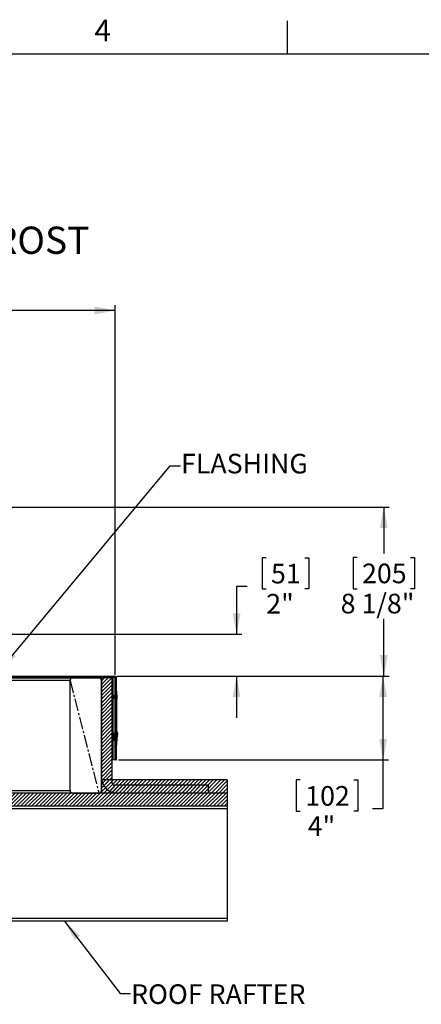
# Model space of a CAD drawing. Extents: x 2 to 154, y 1 to 99.
# Drawn here: x 83 to 103, y 52 to 99 of the extents above; entities that cross this region are included whole.
import ezdxf

# ---------------------------------------------------------------- set-up
doc = ezdxf.new("R2010")
doc.units = 0
doc.header["$MEASUREMENT"] = 0
doc.linetypes.add('SLD-CENTER', pattern=[0.75, 0.6, -0.05, 0.05, -0.05])
doc.linetypes.add('SLD-SOLID', pattern=[0])
doc.layers.get('0').update_dxf_attribs({"linetype": 'CONTINUOUS'})
doc.styles.add('SLDTEXTSTYLE0', font='GOTHIC.TTF', dxfattribs={"width": 0.913})
doc.styles.add('SLDTEXTSTYLE1', font='GOTHIC.TTF', dxfattribs={"width": 0.913})
doc.styles.get("Standard").update_dxf_attribs({"font": 'GOTHIC.TTF'})
doc.dimstyles.new('SLDDIMSTYLE0', dxfattribs={"dimtxt": 0.9375, "dimasz": 1, "dimexe": 0, "dimexo": 0.0625, "dimgap": 0.234375, "dimtad": 0, "dimtih": 1, "dimtoh": 1, "dimrnd": 1e-09, "dimzin": 12, "dimtxsty": 'SLDTEXTSTYLE1', "dimsah": 1, "dimcen": 0.09, "dimazin": 3, "dimtfac": 1, "dimtofl": 0, "dimtmove": 0, "dimatfit": 3, "dimtolj": 1, "dimtzin": 12})
doc.dimstyles.new('SLDDIMSTYLE1', dxfattribs={"dimtxt": 0.9375, "dimasz": 1, "dimexe": 0, "dimexo": 0.0625, "dimgap": 0.234375, "dimtad": 0, "dimtih": 1, "dimtoh": 1, "dimrnd": 1e-09, "dimzin": 12, "dimtxsty": 'SLDTEXTSTYLE1', "dimsah": 1, "dimcen": 0.09, "dimazin": 3, "dimtfac": 1, "dimtmove": 0, "dimatfit": 3, "dimtolj": 1, "dimtzin": 12})
doc.dimstyles.new('SLDDIMSTYLE3', dxfattribs={"dimtxt": 0, "dimasz": 1, "dimexe": 0, "dimexo": 0.0625, "dimgap": 0, "dimtad": 0, "dimtih": 1, "dimtoh": 1, "dimdec": 0, "dimrnd": 1e-09, "dimzin": 0, "dimtxsty": 'STANDARD', "dimsah": 1, "dimcen": 0.09, "dimazin": 3, "dimtfac": 1, "dimtdec": 0, "dimtofl": 0, "dimtmove": 0, "dimatfit": 3, "dimtolj": 1, "dimtzin": 0})

# ---------------------------------------------------------------- blocks, each defined once
blk = doc.blocks.new('SW_NOTE_0')
at = {"color": 0, "linetype": 'SLD-SOLID', "attachment_point": 2, "style": 'SLDTEXTSTYLE0'}
for s, insert, char_height in [('SOLATUBE 290 DS', (6.999, 1.663), 1.30208), ('(14 IN / 350 MM)', (7.051, -0.073), 1.30208), ('CURB CAP', (7.025, -1.809), 1.3021), ('SUSPENDED CEILING W/JUST FROST', (6.889, -3.545), 1.30208)]:
    blk.add_mtext(s, dxfattribs=dict(at, insert=insert, char_height=char_height))
blk = doc.blocks.new('_D')
at = {"color": 7, "linetype": 'SLD-SOLID'}
for p, q in [((74.488, 75.51), (101.094, 75.51)), ((100.844, 75.51), (100.844, 73.293)), ((99.568, 73.103), (99.377, 73.103)), ((99.377, 73.103), (99.377, 71.614)), ((102.121, 73.103), (102.311, 73.103)), ((102.311, 73.103), (102.311, 71.614)), ((99.377, 71.614), (99.568, 71.614)), ((102.311, 71.614), (102.121, 71.614)), ((100.844, 67.438), (100.844, 70.174)), ((88.115, 67.438), (101.094, 67.438))]:
    blk.add_line(p, q, dxfattribs=at)
for points in [[(100.844, 75.51), (100.657, 74.51), (101.032, 74.51)], [(100.844, 67.438), (101.032, 68.438), (100.657, 68.438)]]:
    blk.add_solid(points, dxfattribs=at)
at = {"color": 7, "linetype": 'SLD-SOLID', "char_height": 0.9375, "attachment_point": 1, "style": 'SLDTEXTSTYLE1'}
for s, insert in [('205', (99.805, 72.811)), ('8 1/8"', (98.785, 71.371))]:
    blk.add_mtext(s, dxfattribs=dict(at, insert=insert))
blk = doc.blocks.new('_D_5')
at = {"color": 7, "linetype": 'SLD-SOLID'}
for p, q in [((60.706, 67.501), (60.706, 85.157)), ((88.021, 67.501), (88.021, 85.157)), ((60.706, 84.907), (68.963, 84.907)), ((88.021, 84.907), (79.162, 84.907))]:
    blk.add_line(p, q, dxfattribs=at)
for points in [[(60.706, 84.907), (61.706, 84.72), (61.706, 85.095)], [(88.021, 84.907), (87.021, 85.095), (87.021, 84.72)]]:
    blk.add_solid(points, dxfattribs=at)
at = {"color": 7, "linetype": 'SLD-SOLID', "char_height": 0.9375, "attachment_point": 1, "style": 'SLDTEXTSTYLE1'}
for s, insert in [('27" ', (73.003, 86.85, -0.062)), ('MINIMUM INSIDE', (69.154, 85.36, -0.062)), ('DIMENSION', (70.624, 83.87, -0.062))]:
    blk.add_mtext(s, dxfattribs=dict(at, insert=insert))
blk = doc.blocks.new('_D_7')
at = {"color": 7, "linetype": 'SLD-SOLID'}
for p, q in [((95.219, 73.094), (95.029, 73.094)), ((95.029, 73.094), (95.029, 71.604)), ((97.08, 73.094), (97.27, 73.094)), ((97.27, 73.094), (97.27, 71.604)), ((94.316, 71.724), (93.816, 71.724)), ((93.816, 71.724), (93.816, 69.438)), ((95.029, 71.604), (95.219, 71.604)), ((97.27, 71.604), (97.08, 71.604)), ((81.418, 69.438), (94.066, 69.438)), ((88.115, 67.438), (94.066, 67.438)), ((93.816, 67.438), (93.816, 65.438))]:
    blk.add_line(p, q, dxfattribs=at)
for points in [[(93.816, 69.438), (94.003, 70.438), (93.628, 70.438)], [(93.816, 67.438), (93.628, 66.438), (94.003, 66.438)]]:
    blk.add_solid(points, dxfattribs=at)
at = {"color": 7, "linetype": 'SLD-SOLID', "char_height": 0.9375, "attachment_point": 1, "style": 'SLDTEXTSTYLE1'}
for s, insert in [('51', (95.457, 72.802, -0.062)), ('2"', (95.23, 71.362, -0.062))]:
    blk.add_mtext(s, dxfattribs=dict(at, insert=insert))
blk = doc.blocks.new('_D_8')
at = {"color": 7, "linetype": 'SLD-SOLID'}
for p, q in [((88.115, 67.438), (101.062, 67.438)), ((100.812, 63.438), (100.812, 67.438)), ((88.176, 63.438), (101.062, 63.438)), ((100.812, 61.104), (100.812, 63.438)), ((96.855, 62.473), (96.665, 62.473)), ((96.665, 62.473), (96.665, 60.984)), ((99.408, 62.473), (99.598, 62.473)), ((99.598, 62.473), (99.598, 60.984)), ((96.665, 60.984), (96.855, 60.984)), ((99.598, 60.984), (99.408, 60.984)), ((100.312, 61.104), (100.812, 61.104))]:
    blk.add_line(p, q, dxfattribs=at)
for points in [[(100.812, 67.438), (100.625, 66.438), (101, 66.438)], [(100.812, 63.438), (101, 64.438), (100.625, 64.438)]]:
    blk.add_solid(points, dxfattribs=at)
at = {"color": 7, "linetype": 'SLD-SOLID', "char_height": 0.9375, "attachment_point": 1, "style": 'SLDTEXTSTYLE1'}
for s, insert in [('102', (97.093, 62.181, -0.062)), ('4"', (97.211, 60.741, -0.062))]:
    blk.add_mtext(s, dxfattribs=dict(at, insert=insert))

msp = doc.modelspace()

# ---------------------------------------------------------------- hatches: boundary and pattern name
at = {"linetype": 'SLD-SOLID'}
h = msp.add_hatch(dxfattribs=at)
h.set_pattern_fill('ANSI31', style=0)
edge = h.paths.add_edge_path(flags=0)
edge.add_arc((81.793, 68.708), 0.25, 180, 227.6634, ccw=False)
edge.add_line((81.543, 68.708), (81.543, 69.188))
edge.add_arc((81.293, 69.188), 0.25, 0, 90)
edge.add_line((81.293, 69.438), (81.293, 69.408))
edge.add_arc((81.293, 69.188), 0.22, 0, 90, ccw=False)
edge.add_line((81.513, 69.188), (81.513, 68.708))
edge.add_arc((81.793, 68.708), 0.28, 180, 227.6634)
edge.add_line((81.605, 68.501), (82.725, 67.481))
edge.add_arc((82.913, 67.688), 0.28, 227.6634, 270)
edge.add_line((82.913, 67.408), (87.99, 67.408))
edge.add_arc((87.99, 67.376), 0.0312, 0, 90, ccw=False)
edge.add_line((88.021, 67.376), (88.021, 63.438))
edge.add_line((88.021, 63.438), (88.051, 63.438))
edge.add_line((88.051, 63.438), (88.051, 67.376))
edge.add_arc((87.99, 67.376), 0.0612, 0, 90)
edge.add_line((87.99, 67.438), (82.913, 67.438))
edge.add_arc((82.913, 67.688), 0.25, 227.6634, 270, ccw=False)
edge.add_line((82.745, 67.503), (81.625, 68.523))
h = msp.add_hatch(dxfattribs=at)
h.set_pattern_fill('ANSI31', style=0)
edge = h.paths.add_edge_path(flags=0)
edge.add_line((87.863, 62.348), (87.863, 67.348))
edge.add_line((87.863, 67.348), (87.363, 67.348))
edge.add_line((87.363, 67.348), (87.363, 62.598))
edge.add_arc((88.113, 62.598), 0.75, 180, 270)
edge.add_line((88.113, 61.848), (92.463, 61.848))
edge.add_line((92.463, 61.848), (92.463, 62.223))
edge.add_line((92.463, 62.223), (87.988, 62.223))
edge.add_arc((87.988, 62.348), 0.125, 180, 270, ccw=False)
h = msp.add_hatch(dxfattribs=at)
h.set_pattern_fill('ANSI31', style=0)
h.paths.add_polyline_path([(93.363, 61.848), (93.363, 62.473), (87.363, 62.473), (87.363, 61.848)], flags=0)
h = msp.add_hatch(dxfattribs=at)
h.set_pattern_fill('ANSI31', style=0)
h.paths.add_polyline_path([(93.363, 61.223), (93.363, 61.848), (81.613, 61.848), (81.613, 61.223)], flags=0)

# ---------------------------------------------------------------- linework, layer by layer
at = {"color": 7, "linetype": 'SLD-SOLID'}
for p, q in [((96.247, 97.171), (96.247, 98.746)), ((3.435, 97.171), (151.935, 97.171)), ((81.151, 67.348), (85.988, 67.348)), ((82.913, 67.438), (87.99, 67.438)), ((82.913, 67.408), (87.99, 67.408)), ((85.988, 67.348), (87.238, 67.348)), ((87.238, 67.348), (87.363, 67.348)), ((87.363, 67.348), (87.363, 62.598)), ((87.863, 67.348), (87.363, 67.348)), ((87.863, 67.348), (87.863, 62.348)), ((87.91, 67.376), (87.91, 64.698)), ((88.021, 63.438), (88.021, 67.376)), ((88.035, 67.418), (88.051, 67.418)), ((88.051, 67.418), (88.081, 67.418)), ((88.051, 67.418), (88.051, 67.376)), ((88.051, 63.438), (88.051, 67.376)), ((88.081, 66.717), (88.081, 67.418)), ((85.863, 61.973), (85.863, 67.223)), ((87.363, 61.973), (87.363, 67.223)), ((88.021, 66.498), (87.94, 66.498)), ((87.94, 66.498), (87.94, 66.438)), ((87.94, 66.438), (87.94, 66.378)), ((87.94, 66.378), (88.021, 66.378)), ((88.051, 66.717), (88.081, 66.717)), ((88.081, 66.717), (88.081, 64.817)), ((88.083, 66.538), (88.081, 66.507)), ((88.081, 66.368), (88.083, 66.337)), ((87.914, 64.698), (87.863, 64.698)), ((87.866, 64.59), (87.863, 64.597)), ((87.863, 64.578), (87.873, 64.578)), ((87.894, 64.578), (87.952, 64.578)), ((87.91, 64.578), (87.91, 63.438)), ((87.993, 64.698), (87.936, 64.698)), ((88.021, 64.498), (87.94, 64.498)), ((87.94, 64.498), (87.94, 64.378)), ((87.973, 64.578), (88.021, 64.578)), ((88.021, 64.698), (88.016, 64.698)), ((88.021, 64.686), (88.018, 64.693)), ((88.071, 64.85), (88.051, 64.85)), ((88.071, 64.425), (88.071, 64.85)), ((88.072, 64.828), (88.071, 64.828)), ((88.072, 64.828), (88.072, 64.665)), ((88.072, 64.665), (88.072, 64.448)), ((88.081, 64.459), (88.081, 64.138)), ((88.139, 64.669), (88.125, 64.668)), ((88.139, 64.66), (88.125, 64.659)), ((88.139, 64.66), (88.139, 64.669)), ((87.94, 64.378), (88.021, 64.378)), ((88.051, 64.425), (88.071, 64.425)), ((88.051, 64.138), (88.081, 64.138)), ((88.071, 64.448), (88.072, 64.448)), ((88.081, 64.368), (88.083, 64.337)), ((88.081, 63.438), (88.081, 64.138)), ((87.91, 63.438), (87.863, 63.438)), ((88.02, 63.438), (87.91, 63.438)), ((88.021, 63.438), (88.02, 63.438)), ((88.051, 63.438), (88.021, 63.438)), ((88.051, 63.438), (88.081, 63.438)), ((87.363, 62.473), (87.363, 61.848)), ((93.363, 62.473), (87.363, 62.473)), ((92.463, 62.223), (87.988, 62.223)), ((92.463, 62.223), (92.463, 61.848)), ((93.363, 62.473), (93.363, 61.848)), ((93.363, 61.848), (81.613, 61.848)), ((85.988, 61.848), (87.238, 61.848)), ((93.363, 61.848), (87.363, 61.848)), ((92.463, 61.848), (88.113, 61.848)), ((93.363, 61.848), (93.363, 61.223)), ((93.363, 61.223), (81.613, 61.223)), ((93.363, 61.223), (93.363, 61.098)), ((93.363, 61.098), (93.363, 55.848)), ((93.363, 55.723), (81.012, 55.723)), ((93.363, 55.848), (93.363, 55.723))]:
    msp.add_line(p, q, dxfattribs=at)
at = {"color": 8, "linetype": 'SLD-SOLID'}
for p, q in [((81.151, 67.376), (87.91, 67.376)), ((88.02, 67.385), (88.02, 66.498)), ((85.863, 67.223), (81.151, 67.223)), ((88.02, 66.378), (88.02, 64.698)), ((88.083, 66.538), (88.083, 66.438)), ((88.083, 66.438), (88.083, 66.337)), ((88.103, 66.54), (88.103, 66.438)), ((88.103, 66.438), (88.103, 66.335)), ((88.02, 64.578), (88.02, 64.498)), ((88.083, 64.461), (88.083, 64.337)), ((88.103, 64.491), (88.103, 64.335)), ((88.02, 64.378), (88.02, 63.438)), ((81.151, 61.973), (85.863, 61.973)), ((93.363, 61.098), (81.151, 61.098)), ((93.363, 55.848), (81.012, 55.848))]:
    msp.add_line(p, q, dxfattribs=at)
at = {"color": 7, "linetype": 'SLD-CENTER'}
msp.add_line((85.863, 67.223), (87.238, 61.848), dxfattribs=at)
at = {"color": 7, "linetype": 'SLD-SOLID', "flags": 128}
for points in [[(87.894, 64.579), (87.892, 64.578), (87.887, 64.586), (87.882, 64.602), (87.877, 64.623), (87.872, 64.646), (87.867, 64.668), (87.863, 64.681)], [(87.889, 64.567), (87.887, 64.56), (87.882, 64.559), (87.877, 64.569), (87.872, 64.59), (87.867, 64.618), (87.863, 64.64)], [(87.866, 64.59), (87.871, 64.581), (87.876, 64.572)], [(87.889, 64.565), (87.895, 64.575), (87.896, 64.578)], [(87.92, 64.714), (87.914, 64.703), (87.911, 64.698)], [(87.969, 64.567), (87.966, 64.56), (87.961, 64.559), (87.956, 64.569), (87.952, 64.59), (87.946, 64.618), (87.942, 64.649), (87.937, 64.679), (87.932, 64.702), (87.927, 64.715), (87.922, 64.717), (87.92, 64.712)], [(87.938, 64.693), (87.933, 64.704), (87.927, 64.714)], [(87.973, 64.579), (87.971, 64.578), (87.966, 64.586), (87.962, 64.602), (87.956, 64.623), (87.952, 64.646), (87.947, 64.668), (87.942, 64.686), (87.938, 64.693)], [(87.945, 64.59), (87.95, 64.581), (87.956, 64.572)], [(87.969, 64.565), (87.974, 64.575), (87.976, 64.578)], [(87.999, 64.714), (87.994, 64.703), (87.991, 64.698)], [(88.021, 64.65), (88.016, 64.679), (88.011, 64.702), (88.006, 64.715), (88.001, 64.717), (87.999, 64.712)], [(88.018, 64.693), (88.012, 64.704), (88.007, 64.714)]]:
    msp.add_lwpolyline(points, dxfattribs=at)
at = {"color": 7, "linetype": 'SLD-SOLID'}
for centre, radius, start, end in [((85.988, 67.223), 0.125, 90, 180), ((87.238, 67.223), 0.125, 0, 90), ((87.99, 67.376), 0.0613, 0, 90), ((87.99, 67.376), 0.0312, 0, 90), ((88.093, 66.538), 0.01, 15.3546, 176.4232), ((88.093, 66.338), 0.01, 183.5768, 344.6454), ((87.729, 66.438), 0.388, 344.6454, 15.3546), ((87.425, 64.493), 0.53, 10.5298, 22.6296), ((87.703, 64.559), 0.321, 7.6745, 25.2911), ((87.849, 64.638), 0.293, 19.6091, 40.4497), ((87.849, 64.638), 0.293, 319.5503, 340.3909), ((87.729, 64.438), 0.388, 344.6454, 10.0673), ((88.119, 64.734), 0.00664, 9.0559, 29.49), ((87.861, 64.643), 0.28, 5.2462, 19.5075), ((88.122, 64.639), 0.0346, 60.4393, 86.4109), ((87.847, 64.652), 0.279, 355.5437, 4.4563), ((88.105, 64.679), 0.0388, 299.4583, 331.4378), ((88.104, 64.596), 0.0395, 26.5937, 58.8536), ((87.848, 64.64), 0.293, 340.9164, 354.8305), ((88.119, 64.542), 0.00657, 330.7289, 29.2711), ((88.093, 64.338), 0.01, 183.5768, 344.6454), ((88.113, 62.598), 0.75, 180, 270), ((87.988, 62.348), 0.125, 180, 270), ((85.988, 61.973), 0.125, 180, 270), ((87.238, 61.973), 0.125, 270, 0)]:
    msp.add_arc(centre, radius, start, end, dxfattribs=at)
msp.add_ellipse((87.971, 67.376), major_axis=(0.0612, 0), ratio=0.510204, start_param=1.570796, end_param=3.141593, dxfattribs=at)

# ---------------------------------------------------------------- block references
msp.add_blockref('SW_NOTE_0', (64.703, 92.459), dxfattribs=at)

# ---------------------------------------------------------------- texts
at = {"color": 7, "linetype": 'CONTINUOUS', "attachment_point": 1, "style": 'SLDTEXTSTYLE1'}
for s, insert, char_height in [('4', (87.025, 98.801), 1.042), ('FLASHING', (91.163, 78.057), 0.9375), ('ROOF RAFTER', (88.774, 52.708), 0.9375)]:
    msp.add_mtext(s, dxfattribs=dict(at, insert=insert, char_height=char_height))

# ---------------------------------------------------------------- dimensions: what is measured, and where the dimension line sits
at = {"color": 7, "linetype": 'SLD-SOLID'}
dim = msp.add_linear_dim(base=(88.021, 84.907), p1=(60.706, 67.376), p2=(88.021, 67.376), angle=0, text='27" \\PMINIMUM INSIDE\\PDIMENSION', dimstyle='SLDDIMSTYLE0', dxfattribs=at)
dim.commit()
dim.dimension.update_dxf_attribs({"geometry": '_D_5', "text_midpoint": (74.062, 84.907), "dimtype": 160})
for base, p1, dimstyle, picture, middle in [((100.844, 67.438), (74.363, 75.51), 'SLDDIMSTYLE0', '_D', (100.844, 71.733)), ((93.816, 67.438), (81.293, 69.438), 'SLDDIMSTYLE1', '_D_7', (93.816, 71.724)), ((100.812, 67.438), (88.051, 63.438), 'SLDDIMSTYLE0', '_D_8', (100.812, 61.104))]:
    dim = msp.add_linear_dim(base=base, p1=p1, p2=(87.99, 67.438), angle=90, dimstyle=dimstyle, dxfattribs=at)
    dim.commit()
    dim.dimension.update_dxf_attribs({"geometry": picture, "text_midpoint": middle, "dimtype": 160})

# ---------------------------------------------------------------- leaders
at = {"color": 7, "linetype": 'CONTINUOUS'}
for points in [[(82.501, 67.726), (90.639, 77.485), (91.139, 77.485)], [(85.592, 55.723), (88.255, 52.275), (88.755, 52.275)]]:
    msp.add_leader(points, dimstyle='SLDDIMSTYLE3', dxfattribs=at)

doc.saveas('drawing.dxf')
